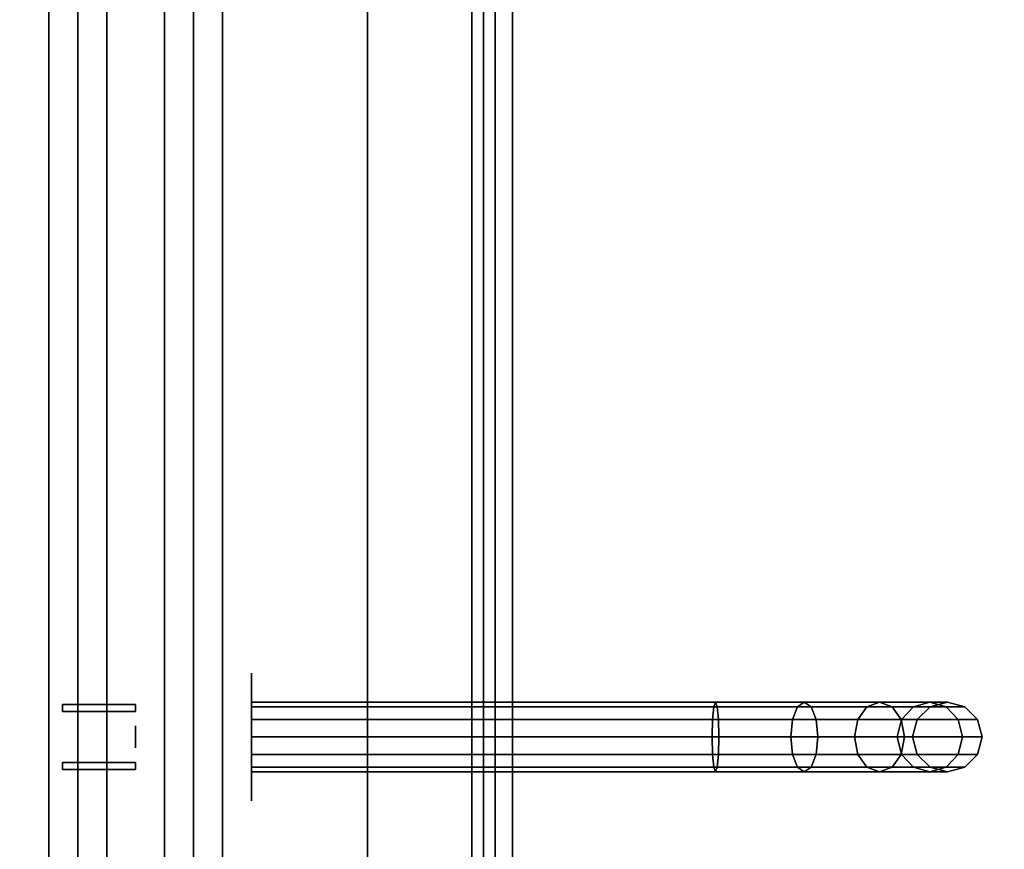
# Model space of a CAD drawing. Extents: x -91 to 91, y -21 to 21.
# Drawn here: x 37 to 45, y -1 to 6 of the extents above; entities that cross this region are included whole.
import ezdxf

# ---------------------------------------------------------------- set-up
doc = ezdxf.new("R2010")
doc.units = 0
for name, color, linetype in [('3D-BLACK', 250, 'CONTINUOUS'), ('3D-BRASS', 41, 'CONTINUOUS'), ('3D-CASTIRON', 251, 'CONTINUOUS'), ('3D-FLAT', 7, 'CONTINUOUS'), ('3D-NON', 43, 'CONTINUOUS')]:
    doc.layers.add(name, color=color, linetype=linetype)

msp = doc.modelspace()

# ---------------------------------------------------------------- linework, layer by layer
at = {"layer": '3D-BLACK', "extrusion": (-1, 0, 0)}
msp.add_circle((-0.05, 1, -39), 0.55, dxfattribs=at)
at = {"layer": '3D-BLACK'}
for points in [[(40, 13.05, 36), (6, 13.05, 36), (6, -11.95, 36), (40, -11.95, 36)], [(40, 13.05, 35), (6, 13.05, 35), (6, -11.95, 35), (40, -11.95, 35)], [(40, 13.05, 35), (40, -11.95, 35), (40, -11.95, 36), (40, 13.05, 36)], [(39, 0.35, 1), (39, 0.3098, 0.85), (43.0148, 0.3098, 0.85), (43, 0.35, 1)], [(39, 0.3098, 1.15), (39, 0.35, 1), (43, 0.35, 1), (42.9852, 0.3098, 1.15)], [(42.9852, 0.3098, 1.15), (43, 0.35, 1), (43.7654, 0.35, 1.1522), (43.7068, 0.3098, 1.2935)], [(43, 0.35, 1), (43.0148, 0.3098, 0.85), (43.8239, 0.3098, 1.0109), (43.7654, 0.35, 1.1522)], [(43.7068, 0.3098, 1.2935), (43.7654, 0.35, 1.1522), (44.4142, 0.35, 1.5858), (44.3061, 0.3098, 1.6939)], [(43.7654, 0.35, 1.1522), (43.8239, 0.3098, 1.0109), (44.5224, 0.3098, 1.4776), (44.4142, 0.35, 1.5858)], [(44.3061, 0.3098, 1.6939), (44.4142, 0.35, 1.5858), (44.8478, 0.35, 2.2346), (44.7065, 0.3098, 2.2932)], [(44.4142, 0.35, 1.5858), (44.5224, 0.3098, 1.4776), (44.9891, 0.3098, 2.1761), (44.8478, 0.35, 2.2346)], [(44.7065, 0.3098, 2.2932), (44.8478, 0.35, 2.2346), (45, 0.35, 3), (44.85, 0.3098, 3.0148)], [(44.8478, 0.35, 2.2346), (44.9891, 0.3098, 2.1761), (45.15, 0.3098, 2.9852), (45, 0.35, 3)], [(44.85, 0.3098, 3.0148), (45, 0.35, 3), (45, 0.35, 4), (44.85, 0.3098, 4)], [(45, 0.35, 3), (45.15, 0.3098, 2.9852), (45.15, 0.3098, 4), (45, 0.35, 4)], [(39, 0.3098, 0.85), (39, 0.2, 0.7402), (43.0256, 0.2, 0.7402), (43.0148, 0.3098, 0.85)], [(39, 0.2, 1.2598), (39, 0.3098, 1.15), (42.9852, 0.3098, 1.15), (42.9744, 0.2, 1.2598)], [(42.9744, 0.2, 1.2598), (42.9852, 0.3098, 1.15), (43.7068, 0.3098, 1.2935), (43.664, 0.2, 1.397)], [(43.0148, 0.3098, 0.85), (43.0256, 0.2, 0.7402), (43.8667, 0.2, 0.9075), (43.8239, 0.3098, 1.0109)], [(43.664, 0.2, 1.397), (43.7068, 0.3098, 1.2935), (44.3061, 0.3098, 1.6939), (44.2269, 0.2, 1.7731)], [(43.8239, 0.3098, 1.0109), (43.8667, 0.2, 0.9075), (44.6015, 0.2, 1.3985), (44.5224, 0.3098, 1.4776)], [(44.2269, 0.2, 1.7731), (44.3061, 0.3098, 1.6939), (44.7065, 0.3098, 2.2932), (44.603, 0.2, 2.336)], [(44.5224, 0.3098, 1.4776), (44.6015, 0.2, 1.3985), (45.0925, 0.2, 2.1333), (44.9891, 0.3098, 2.1761)], [(44.603, 0.2, 2.336), (44.7065, 0.3098, 2.2932), (44.85, 0.3098, 3.0148), (44.7402, 0.2, 3.0256)], [(44.7402, 0.2, 3.0256), (44.85, 0.3098, 3.0148), (44.85, 0.3098, 4), (44.7402, 0.2, 4)], [(44.9891, 0.3098, 2.1761), (45.0925, 0.2, 2.1333), (45.2598, 0.2, 2.9744), (45.15, 0.3098, 2.9852)], [(45.15, 0.3098, 2.9852), (45.2598, 0.2, 2.9744), (45.2598, 0.2, 4), (45.15, 0.3098, 4)], [(39, 0.2, 0.7402), (39, 0.05, 0.7), (43.0295, 0.05, 0.7), (43.0256, 0.2, 0.7402)], [(39, 0.05, 1.3), (39, 0.2, 1.2598), (42.9744, 0.2, 1.2598), (42.9705, 0.05, 1.3)], [(42.9705, 0.05, 1.3), (42.9744, 0.2, 1.2598), (43.664, 0.2, 1.397), (43.6483, 0.05, 1.4348)], [(43.0256, 0.2, 0.7402), (43.0295, 0.05, 0.7), (43.8824, 0.05, 0.8696), (43.8667, 0.2, 0.9075)], [(43.6483, 0.05, 1.4348), (43.664, 0.2, 1.397), (44.2269, 0.2, 1.7731), (44.1979, 0.05, 1.8021)], [(43.8667, 0.2, 0.9075), (43.8824, 0.05, 0.8696), (44.6305, 0.05, 1.3695), (44.6015, 0.2, 1.3985)], [(44.1979, 0.05, 1.8021), (44.2269, 0.2, 1.7731), (44.603, 0.2, 2.336), (44.5652, 0.05, 2.3517)], [(44.5652, 0.05, 2.3517), (44.603, 0.2, 2.336), (44.7402, 0.2, 3.0256), (44.7, 0.05, 3.0295)], [(44.6015, 0.2, 1.3985), (44.6305, 0.05, 1.3695), (45.1304, 0.05, 2.1176), (45.0925, 0.2, 2.1333)], [(44.7, 0.05, 3.0295), (44.7402, 0.2, 3.0256), (44.7402, 0.2, 4), (44.7, 0.05, 4)], [(45.0925, 0.2, 2.1333), (45.1304, 0.05, 2.1176), (45.3, 0.05, 2.9705), (45.2598, 0.2, 2.9744)], [(45.2598, 0.2, 2.9744), (45.3, 0.05, 2.9705), (45.3, 0.05, 4), (45.2598, 0.2, 4)], [(39, 0.05, 0.7), (39, -0.1, 0.7402), (43.0256, -0.1, 0.7402), (43.0295, 0.05, 0.7)], [(39, -0.1, 1.2598), (39, 0.05, 1.3), (42.9705, 0.05, 1.3), (42.9744, -0.1, 1.2598)], [(42.9744, -0.1, 1.2598), (42.9705, 0.05, 1.3), (43.6483, 0.05, 1.4348), (43.664, -0.1, 1.397)], [(43.0295, 0.05, 0.7), (43.0256, -0.1, 0.7402), (43.8667, -0.1, 0.9075), (43.8824, 0.05, 0.8696)], [(43.664, -0.1, 1.397), (43.6483, 0.05, 1.4348), (44.1979, 0.05, 1.8021), (44.2269, -0.1, 1.7731)], [(43.8824, 0.05, 0.8696), (43.8667, -0.1, 0.9075), (44.6015, -0.1, 1.3985), (44.6305, 0.05, 1.3695)], [(44.2269, -0.1, 1.7731), (44.1979, 0.05, 1.8021), (44.5652, 0.05, 2.3517), (44.603, -0.1, 2.336)], [(44.603, -0.1, 2.336), (44.5652, 0.05, 2.3517), (44.7, 0.05, 3.0295), (44.7402, -0.1, 3.0256)], [(44.6305, 0.05, 1.3695), (44.6015, -0.1, 1.3985), (45.0925, -0.1, 2.1333), (45.1304, 0.05, 2.1176)], [(44.7402, -0.1, 3.0256), (44.7, 0.05, 3.0295), (44.7, 0.05, 4), (44.7402, -0.1, 4)], [(45.1304, 0.05, 2.1176), (45.0925, -0.1, 2.1333), (45.2598, -0.1, 2.9744), (45.3, 0.05, 2.9705)], [(45.3, 0.05, 2.9705), (45.2598, -0.1, 2.9744), (45.2598, -0.1, 4), (45.3, 0.05, 4)], [(39, -0.2098, 1.15), (39, -0.1, 1.2598), (42.9744, -0.1, 1.2598), (42.9852, -0.2098, 1.15)], [(39, -0.1, 0.7402), (39, -0.2098, 0.85), (43.0148, -0.2098, 0.85), (43.0256, -0.1, 0.7402)], [(42.9852, -0.2098, 1.15), (42.9744, -0.1, 1.2598), (43.664, -0.1, 1.397), (43.7068, -0.2098, 1.2935)], [(43.0256, -0.1, 0.7402), (43.0148, -0.2098, 0.85), (43.8239, -0.2098, 1.0109), (43.8667, -0.1, 0.9075)], [(43.7068, -0.2098, 1.2935), (43.664, -0.1, 1.397), (44.2269, -0.1, 1.7731), (44.3061, -0.2098, 1.6939)], [(43.8667, -0.1, 0.9075), (43.8239, -0.2098, 1.0109), (44.5224, -0.2098, 1.4776), (44.6015, -0.1, 1.3985)], [(44.3061, -0.2098, 1.6939), (44.2269, -0.1, 1.7731), (44.603, -0.1, 2.336), (44.7065, -0.2098, 2.2932)], [(44.6015, -0.1, 1.3985), (44.5224, -0.2098, 1.4776), (44.9891, -0.2098, 2.1761), (45.0925, -0.1, 2.1333)], [(44.7065, -0.2098, 2.2932), (44.603, -0.1, 2.336), (44.7402, -0.1, 3.0256), (44.85, -0.2098, 3.0148)], [(44.85, -0.2098, 3.0148), (44.7402, -0.1, 3.0256), (44.7402, -0.1, 4), (44.85, -0.2098, 4)], [(45.0925, -0.1, 2.1333), (44.9891, -0.2098, 2.1761), (45.15, -0.2098, 2.9852), (45.2598, -0.1, 2.9744)], [(45.2598, -0.1, 2.9744), (45.15, -0.2098, 2.9852), (45.15, -0.2098, 4), (45.2598, -0.1, 4)], [(39, -0.25, 1), (39, -0.2098, 1.15), (42.9852, -0.2098, 1.15), (43, -0.25, 1)], [(39, -0.2098, 0.85), (39, -0.25, 1), (43, -0.25, 1), (43.0148, -0.2098, 0.85)], [(43, -0.25, 1), (42.9852, -0.2098, 1.15), (43.7068, -0.2098, 1.2935), (43.7654, -0.25, 1.1522)], [(43.0148, -0.2098, 0.85), (43, -0.25, 1), (43.7654, -0.25, 1.1522), (43.8239, -0.2098, 1.0109)], [(43.7654, -0.25, 1.1522), (43.7068, -0.2098, 1.2935), (44.3061, -0.2098, 1.6939), (44.4142, -0.25, 1.5858)], [(43.8239, -0.2098, 1.0109), (43.7654, -0.25, 1.1522), (44.4142, -0.25, 1.5858), (44.5224, -0.2098, 1.4776)], [(44.4142, -0.25, 1.5858), (44.3061, -0.2098, 1.6939), (44.7065, -0.2098, 2.2932), (44.8478, -0.25, 2.2346)], [(44.5224, -0.2098, 1.4776), (44.4142, -0.25, 1.5858), (44.8478, -0.25, 2.2346), (44.9891, -0.2098, 2.1761)], [(44.8478, -0.25, 2.2346), (44.7065, -0.2098, 2.2932), (44.85, -0.2098, 3.0148), (45, -0.25, 3)], [(44.9891, -0.2098, 2.1761), (44.8478, -0.25, 2.2346), (45, -0.25, 3), (45.15, -0.2098, 2.9852)], [(45, -0.25, 3), (44.85, -0.2098, 3.0148), (44.85, -0.2098, 4), (45, -0.25, 4)], [(45.15, -0.2098, 2.9852), (45, -0.25, 3), (45, -0.25, 4), (45.15, -0.2098, 4)]]:
    msp.add_3dface(points, dxfattribs=at)
at = {"layer": '3D-BRASS', "extrusion": (-1, 0, 0)}
msp.add_circle((-0.05, 1.343, -38), 0.095, dxfattribs=at)
at = {"layer": '3D-BRASS'}
for points in [[(38, 0.33, 0.715), (37.37, 0.33, 0.715), (37.37, 0.27, 0.715), (38, 0.27, 0.715)], [(38, 0.33, 1.035), (37.37, 0.33, 1.035), (37.37, 0.33, 0.715), (38, 0.33, 0.715)], [(38, 0.27, 1.035), (37.37, 0.27, 1.035), (37.37, 0.33, 1.035), (38, 0.33, 1.035)], [(38, 0.27, 0.715), (37.37, 0.27, 0.715), (37.37, 0.27, 1.035), (38, 0.27, 1.035)], [(38, -0.17, 1), (37.37, -0.17, 1), (37.37, -0.17, 0.75), (38, -0.17, 0.75)], [(38, -0.23, 1), (37.37, -0.23, 1), (37.37, -0.17, 1), (38, -0.17, 1)], [(38, -0.17, 0.75), (37.37, -0.17, 0.75), (37.37, -0.23, 0.75), (38, -0.23, 0.75)], [(38, -0.23, 0.75), (37.37, -0.23, 0.75), (37.37, -0.23, 1), (38, -0.23, 1)]]:
    msp.add_3dface(points, dxfattribs=at)
at = {"layer": '3D-CASTIRON'}
for points in [[(37.5, 11.5775, 39.4449), (37.25, 11.5775, 38.4449), (37.25, -10.4225, 38.4449), (37.5, -10.4225, 39.4449)], [(37.25, 11.5775, 38.4449), (37.5, 11.5775, 38.6949), (37.5, -10.4225, 38.6949), (37.25, -10.4225, 38.4449)], [(37.75, 11.5775, 38.4449), (37.5, 11.5775, 38.6949), (37.5, -10.4225, 38.6949), (37.75, -10.4225, 38.4449)], [(37.5, 11.5775, 39.4449), (37.75, 11.5775, 38.4449), (37.75, -10.4225, 38.4449), (37.5, -10.4225, 39.4449)], [(38.5, 11.5775, 39.4449), (38.25, 11.5775, 38.4449), (38.25, -10.4225, 38.4449), (38.5, -10.4225, 39.4449)], [(38.25, 11.5775, 38.4449), (38.5, 11.5775, 38.6949), (38.5, -10.4225, 38.6949), (38.25, -10.4225, 38.4449)], [(38.75, 11.5775, 38.4449), (38.5, 11.5775, 38.6949), (38.5, -10.4225, 38.6949), (38.75, -10.4225, 38.4449)], [(38.5, 11.5775, 39.4449), (38.75, 11.5775, 38.4449), (38.75, -10.4225, 38.4449), (38.5, -10.4225, 39.4449)]]:
    msp.add_3dface(points, dxfattribs=at)
at = {"layer": '3D-FLAT'}
for points in [[(53, 16.05, 25), (-7, 16.05, 25), (-7, -16.7, 25), (53, -16.7, 25)], [(53, 16.05, 27), (-7, 16.05, 27), (-7, -16.7, 27), (53, -16.7, 27)], [(52.9, 16.05, 24.9), (-6.9, 16.05, 24.9), (-6.9, -14.7, 24.9), (52.9, -14.7, 24.9)], [(52.9, 16.05, 3), (-6.9, 16.05, 3), (-6.9, -14.7, 3), (52.9, -14.7, 3)], [(40, -11.95, 38.5), (41, -12.95, 38.5), (41, 14.05, 38.5), (40, 13.05, 38.5)], [(40, -11.95, 36), (41, -12.95, 36), (41, 14.05, 36), (40, 13.05, 36)], [(53, 14.05, 35), (41, 14.05, 35), (41, -12.95, 35), (53, -12.95, 35)], [(52.75, 13.8, 36), (41.25, 13.8, 36), (41.25, -12.7, 36), (52.75, -12.7, 36)], [(52.75, 13.8, 35), (41.25, 13.8, 35), (41.25, -12.7, 35), (52.75, -12.7, 35)]]:
    msp.add_3dface(points, dxfattribs=at)
at = {"layer": '3D-NON'}
for points in [[(40.9, 15.95, 27), (40.9, 15.95, 35), (40.9, -12.95, 35), (40.9, -12.95, 27)], [(41.1, 15.95, 27), (41.1, 15.95, 35), (41.1, -12.95, 35), (41.1, -12.95, 27)], [(41, -12.95, 36), (41, 14.05, 36), (41, 14.05, 38.5), (41, -12.95, 38.5)], [(41, -12.95, 35), (41, -12.95, 35.9), (41, 14.05, 35.9), (41, 14.05, 35)], [(41.25, 13.8, 35), (41.25, -12.7, 35), (41.25, -12.7, 36), (41.25, 13.8, 36)], [(40, -11.95, 36), (40, 13.05, 36), (40, 13.05, 38.5), (40, -11.95, 38.5)]]:
    msp.add_3dface(points, dxfattribs=at)

doc.saveas('drawing.dxf')
